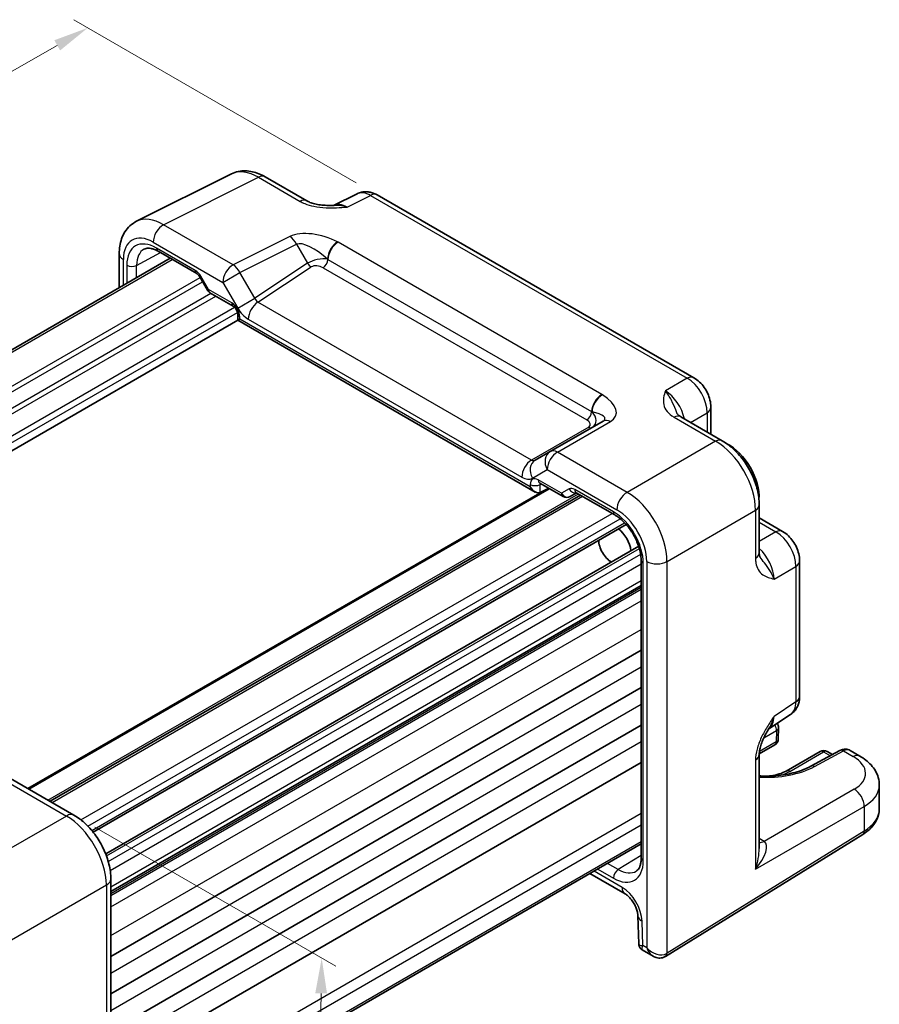
# Model space of a CAD drawing. Units: millimetres. Extents: x 14 to 1804, y 8 to 430.
# Drawn here: x 103 to 164, y 138 to 208 of the extents above; entities that cross this region are included whole.
import ezdxf

# ---------------------------------------------------------------- set-up
doc = ezdxf.new("R2010")
doc.units = ezdxf.units.MM
doc.layers.get('Defpoints').update_dxf_attribs({"lineweight": 25})
for name, color, linetype, lineweight in [('Dimension (ISO)', 7, 'Continuous', 18), ('Visible (ISO)', 7, 'Continuous', 35), ('Visible Narrow (ISO)', 7, 'Continuous', 25)]:
    doc.layers.add(name, color=color, linetype=linetype, lineweight=lineweight)
doc.styles.add('Note Text (TK)', font='txt')
doc.dimstyles.new('Default - Method 1b (TK)', dxfattribs={"dimtxt": 2.5, "dimasz": 2.5, "dimexe": 1, "dimexo": 1.5, "dimgap": 1, "dimtad": 1, "dimtoh": 1, "dimrnd": 1e-08, "dimdsep": 46, "dimtxsty": 'Note Text (TK)', "dimcen": 0.09, "dimdle": 5, "dimclrd": 100, "dimclre": 100, "dimclrt": 7, "dimadec": 1, "dimazin": 1, "dimtfac": 1, "dimtmove": 0, "dimatfit": 3, "dimfxl": 1, "dimtolj": 1, "dimlwd": -1, "dimlwe": -1, "dimarcsym": 0})

# ---------------------------------------------------------------- blocks, each defined once
blk = doc.blocks.new('*D10')
at = {"layer": 'Defpoints', "color": 0}
for p in [(128.025, 195.351), (48.267, 173.263), (68.811, 161.402)]:
    blk.add_point(p, dxfattribs=at)
at = {"layer": 'Dimension (ISO)', "color": 100}
for p, q in [((126.523, 196.218), (106.48, 207.79)), ((105.313, 205.968), (50.436, 174.506)), ((67.308, 162.27), (47.266, 173.841))]:
    blk.add_line(p, q, dxfattribs=at)
for points in [[(105.106, 206.33), (105.52, 205.607), (107.482, 207.212)], [(50.229, 174.868), (50.644, 174.145), (48.267, 173.263)]]:
    blk.add_solid(points, dxfattribs=at)
at = {"layer": 'Dimension (ISO)', "color": 7, "insert": (75.874, 191.419), "char_height": 2.5, "attachment_point": 4, "rotation": 29.82651, "style": 'Note Text (TK)'}
blk.add_mtext('\\A1;{\\H0.816x;\\Q-30.173;\\W0.815;85}', dxfattribs=at)
blk = doc.blocks.new('*D12')
at = {"layer": 'Defpoints', "color": 0}
for p in [(106.497, 151.334), (108.699, 118.332), (123.562, 109.751)]:
    blk.add_point(p, dxfattribs=at)
at = {"layer": 'Dimension (ISO)', "color": 100}
for p, q in [((107.983, 150.476), (125.074, 140.609)), ((124.042, 138.681), (123.604, 112.25)), ((110.185, 117.474), (124.553, 109.179))]:
    blk.add_line(p, q, dxfattribs=at)
for points in [[(123.625, 138.688), (124.459, 138.674), (124.083, 141.181)], [(123.187, 112.257), (124.02, 112.244), (123.562, 109.751)]]:
    blk.add_solid(points, dxfattribs=at)
at = {"layer": 'Dimension (ISO)', "color": 7, "insert": (121.761, 122.983), "char_height": 2.5, "attachment_point": 4, "rotation": 89.0502, "style": 'Note Text (TK)'}
blk.add_mtext('\\A1;{\\H0.816x;\\Q29.05;\\W0.824;38.6}', dxfattribs=at)

msp = doc.modelspace()

# ---------------------------------------------------------------- linework, layer by layer
at = {"layer": 'Visible (ISO)'}
for p, q in [((110.9401, 193.4805), (117.6727, 196.8429)), ((120.0655, 196.637), (123.018, 194.9324)), ((126.5965, 195.4387), (124.9254, 194.6041)), ((128.0253, 195.3509), (150.4947, 182.3782)), ((75.6898, 169.1207), (113.3337, 190.8544)), ((109.7129, 191.1845), (109.7129, 188.764)), ((112.4724, 191.3517), (115.2132, 189.7693)), ((115.4303, 189.5299), (115.9717, 188.5922)), ((116.1547, 188.4092), (117.8076, 187.4549)), ((118.1232, 186.9083), (118.1232, 186.4562)), ((80.5287, 164.751), (118.1232, 186.4562)), ((118.1232, 186.4562), (118.2696, 186.5408)), ((118.1232, 186.4562), (139.2392, 174.2649)), ((149.5623, 179.607), (152.5147, 177.9024)), ((151.7013, 180.2882), (151.7013, 178.372)), ((144.0488, 179.2973), (140.2955, 177.1304)), ((140.2955, 177.1304), (139.242, 176.5221)), ((139.5548, 174.8992), (141.2077, 173.9449)), ((103.231, 153.2198), (140.1677, 174.5453)), ((104.8038, 152.3118), (142.4476, 174.0455)), ((139.5865, 174.2264), (140.0072, 174.4526)), ((141.7077, 173.9449), (142.1648, 174.2088)), ((142.1492, 174.2178), (144.89, 172.6354)), ((155.1347, 173.3644), (155.1347, 169.9552)), ((107.858, 150.1281), (145.683, 171.9664)), ((155.1347, 172.4252), (156.7942, 171.4671)), ((108.7531, 148.5777), (146.5781, 170.416)), ((146.761, 169.3947), (146.761, 148.292)), ((158.0009, 169.3771), (158.0009, 159.7616)), ((109.1171, 145.9053), (146.761, 167.639)), ((109.1171, 141.3008), (146.761, 163.0345)), ((109.1171, 138.6472), (146.761, 160.3809)), ((155.8041, 157.4504), (157.3624, 158.4804)), ((109.1171, 135.9936), (146.761, 157.7273)), ((156.5039, 157.54), (156.4853, 156.7342)), ((156.2355, 156.3127), (155.1355, 155.6776)), ((159.4497, 155.8508), (157.0455, 154.4627)), ((160.8623, 155.912), (158.8012, 154.803)), ((160.3351, 155.6283), (159.9497, 155.8508)), ((161.5841, 155.9241), (162.2765, 155.5244)), ((155.1347, 155.6344), (155.1347, 148.9565)), ((109.1171, 133.3399), (146.761, 155.0736)), ((101.5561, 154.1868), (106.4971, 151.3341)), ((163.6552, 153.4587), (163.6552, 151.7692)), ((148.4854, 141.3027), (162.4781, 149.966)), ((109.1171, 127.5529), (146.761, 149.2866)), ((109.1171, 146.7961), (109.1171, 119.1007)), ((143.1151, 147.1817), (145.6101, 145.7412)), ((146.5239, 144.1855), (146.5833, 142.1874)), ((146.8331, 141.7691), (147.6065, 141.3225))]:
    msp.add_line(p, q, dxfattribs=at)
for centre, start, end in [((116.4047, 188.8422), 210, 240), ((141.4577, 174.3779), 240, 300), ((156.004, 157.5515), 358.683659, 36.431813), ((155.9855, 156.7457), 300, 358.683659), ((159.6997, 155.4178), 60, 120)]:
    msp.add_arc(centre, 0.5, start, end, dxfattribs=at)
for centre, major_axis, start_param, end_param in [((152.9728, 175.1416), (1.5181, -2.6295), 0.7245344, 2.4170583), ((139.2392, 174.8422), (0.3536, -0.6124), 4.712389, 6.265732), ((144.9825, 170.5284), (0.75, -1.299), 0.9313693, 2.2102233), ((144.6289, 170.3242), (-0.625, 1.0825), 0.7726221, 2.3689706)]:
    msp.add_ellipse(centre, major_axis=major_axis, ratio=0.5773503, start_param=start_param, end_param=end_param, dxfattribs=at)
for points, knots in [([(120.0655, 196.637), (119.9219, 196.7199), (119.7741, 196.7928), (119.47, 196.9153), (119.3137, 196.9649), (118.993, 197.0354), (118.8287, 197.0564), (118.4952, 197.0629), (118.326, 197.0482), (117.9922, 196.977), (117.8276, 196.9203), (117.6727, 196.8429)], [-0.78478918, -0.78478918, -0.78478918, -0.78478918, -0.63480417, -0.63480417, -0.48481916, -0.48481916, -0.33483415, -0.33483415, -0.18484914, -0.18484914, -0.03486413, -0.03486413, -0.03486413, -0.03486413]), ([(128.0253, 195.3509), (127.9524, 195.393), (127.8753, 195.4313), (127.7111, 195.4974), (127.6239, 195.5253), (127.4384, 195.5662), (127.34, 195.579), (127.1339, 195.583), (127.026, 195.574), (126.8089, 195.5277), (126.6997, 195.4902), (126.5965, 195.4387)], [-0.78478918, -0.78478918, -0.78478918, -0.78478918, -0.63480417, -0.63480417, -0.48481916, -0.48481916, -0.33483415, -0.33483415, -0.18484914, -0.18484914, -0.03486413, -0.03486413, -0.03486413, -0.03486413]), ([(123.018, 194.9324), (123.079, 194.8971), (123.1561, 194.8599), (123.3465, 194.7856), (123.4625, 194.7495), (123.7142, 194.6887), (123.8507, 194.6638), (124.1356, 194.6267), (124.2832, 194.6146), (124.5862, 194.6013), (124.7417, 194.6002), (124.9197, 194.6039), (124.9384, 194.6044), (124.9572, 194.6049)], [0, 0, 0, 0, 0.04681924, 0.04681924, 0.09984045, 0.09984045, 0.15286167, 0.15286167, 0.20588289, 0.20588289, 0.2589041, 0.2589041, 0.26510608, 0.26510608, 0.26510608, 0.26510608]), ([(109.7129, 191.1845), (109.7129, 191.3658), (109.7257, 191.5454), (109.781, 191.8993), (109.8235, 192.0736), (109.9438, 192.4124), (110.0218, 192.577), (110.2183, 192.8868), (110.3371, 193.0319), (110.6133, 193.2867), (110.7708, 193.396), (110.9401, 193.4805)], [-0.78478918, -0.78478918, -0.78478918, -0.78478918, -0.62085851, -0.62085851, -0.45692785, -0.45692785, -0.29299719, -0.29299719, -0.12906653, -0.12906653, 0.03486413, 0.03486413, 0.03486413, 0.03486413]), ([(112.4724, 191.3517), (112.383, 191.4033), (112.2958, 191.4457), (112.1297, 191.5119), (112.0508, 191.5357), (111.9047, 191.5666), (111.8376, 191.5736), (111.7167, 191.5741), (111.663, 191.5677), (111.5671, 191.5449), (111.5248, 191.5287), (111.4858, 191.5077)], [-0.78524587, -0.78524587, -0.78524587, -0.78524587, -0.63168629, -0.63168629, -0.47812671, -0.47812671, -0.32456714, -0.32456714, -0.17100756, -0.17100756, -0.01744798, -0.01744798, -0.01744798, -0.01744798]), ([(115.4303, 189.5299), (115.4169, 189.5531), (115.4025, 189.5757), (115.3722, 189.6185), (115.3565, 189.6387), (115.3247, 189.6757), (115.3087, 189.6926), (115.2777, 189.7221), (115.2627, 189.7348), (115.2355, 189.7555), (115.2232, 189.7635), (115.2132, 189.7693)], [4.71238898, 4.71238898, 4.71238898, 4.71238898, 4.86949907, 4.86949907, 5.02660916, 5.02660916, 5.18371925, 5.18371925, 5.34082935, 5.34082935, 5.49793944, 5.49793944, 5.49793944, 5.49793944]), ([(118.1232, 186.9083), (118.1232, 186.9215), (118.1221, 186.9388), (118.116, 186.9809), (118.1107, 187.0062), (118.0946, 187.0628), (118.0833, 187.0944), (118.0549, 187.1602), (118.0373, 187.1945), (117.9978, 187.2606), (117.9757, 187.2924), (117.9308, 187.3489), (117.9079, 187.3737), (117.8658, 187.4136), (117.8464, 187.4292), (117.8216, 187.4464), (117.8141, 187.4512), (117.8076, 187.4549)], [-0.7852459, -0.7852459, -0.7852459, -0.7852459, -0.6053796, -0.6053796, -0.4100382, -0.4100382, -0.1981263, -0.1981263, 0.026126, 0.026126, 0.254222, 0.254222, 0.4759771, 0.4759771, 0.6826438, 0.6826438, 0.7852459, 0.7852459, 0.7852459, 0.7852459]), ([(151.7013, 180.2882), (151.7013, 180.4643), (151.6781, 180.633), (151.5994, 180.9582), (151.5436, 181.1148), (151.4051, 181.4149), (151.3223, 181.5584), (151.1316, 181.8284), (151.0239, 181.9549), (150.7816, 182.1857), (150.6472, 182.2902), (150.4947, 182.3782)], [-0.7847892, -0.7847892, -0.7847892, -0.7847892, -0.4708735, -0.4708735, -0.1569578, -0.1569578, 0.1569578, 0.1569578, 0.4708735, 0.4708735, 0.7847892, 0.7847892, 0.7847892, 0.7847892]), ([(149.3179, 179.8261), (149.3207, 179.8198), (149.3246, 179.8124), (149.3364, 179.7937), (149.3444, 179.7824), (149.3669, 179.7558), (149.3814, 179.7404), (149.4185, 179.7062), (149.4412, 179.6874), (149.4952, 179.6481), (149.5266, 179.6276), (149.5623, 179.607)], [0.21630062, 0.21630062, 0.21630062, 0.21630062, 0.24362334, 0.24362334, 0.27094605, 0.27094605, 0.29826876, 0.29826876, 0.32559148, 0.32559148, 0.35291419, 0.35291419, 0.35291419, 0.35291419]), ([(155.1347, 173.3644), (155.1347, 173.7115), (155.088, 174.0646), (154.9179, 174.7677), (154.7942, 175.1177), (154.4817, 175.7948), (154.2929, 176.1217), (153.8628, 176.7308), (153.6216, 177.013), (153.0977, 177.5119), (152.8153, 177.7289), (152.5147, 177.9024)], [-0.7847892, -0.7847892, -0.7847892, -0.7847892, -0.4708735, -0.4708735, -0.1569578, -0.1569578, 0.1569578, 0.1569578, 0.4708735, 0.4708735, 0.7847892, 0.7847892, 0.7847892, 0.7847892]), ([(139.5548, 174.8992), (139.545, 174.9048), (139.5375, 174.9083), (139.5304, 174.9111), (139.5289, 174.9115), (139.5289, 174.9115)], [-0.78524587, -0.78524587, -0.78524587, -0.78524587, -0.63168629, -0.63168629, -0.53528943, -0.53528943, -0.53528943, -0.53528943]), ([(142.1492, 174.2178), (142.1392, 174.2236), (142.1315, 174.227), (142.1246, 174.2297), (142.1233, 174.2301), (142.1233, 174.2301)], [0.78524587, 0.78524587, 0.78524587, 0.78524587, 0.94235596, 0.94235596, 1.03549273, 1.03549273, 1.03549273, 1.03549273]), ([(146.761, 169.3947), (146.761, 169.5875), (146.7366, 169.8031), (146.635, 170.2597), (146.5567, 170.5011), (146.351, 170.9826), (146.2229, 171.2225), (145.9305, 171.6721), (145.7662, 171.8815), (145.4225, 172.2456), (145.2433, 172.4006), (145.0078, 172.564), (144.9484, 172.6016), (144.89, 172.6354)], [-0.7852459, -0.7852459, -0.7852459, -0.7852459, -0.4985107, -0.4985107, -0.2056398, -0.2056398, 0.0917629, 0.0917629, 0.389937, 0.389937, 0.6848772, 0.6848772, 0.7852459, 0.7852459, 0.7852459, 0.7852459]), ([(158.0009, 169.3771), (158.0009, 169.5532), (157.9776, 169.7219), (157.8989, 170.0471), (157.8432, 170.2037), (157.7047, 170.5038), (157.6218, 170.6472), (157.4312, 170.9173), (157.3234, 171.0438), (157.0811, 171.2746), (156.9467, 171.3791), (156.7942, 171.4671)], [-0.7847892, -0.7847892, -0.7847892, -0.7847892, -0.4708735, -0.4708735, -0.1569578, -0.1569578, 0.1569578, 0.1569578, 0.4708735, 0.4708735, 0.7847892, 0.7847892, 0.7847892, 0.7847892]), ([(155.1347, 169.9552), (155.1347, 169.9141), (155.1368, 169.8766), (155.1438, 169.8102), (155.1487, 169.7812), (155.1598, 169.7319), (155.1659, 169.7116), (155.1777, 169.6789), (155.1835, 169.6663), (155.1937, 169.6467), (155.1983, 169.6396), (155.2023, 169.634)], [0, 0, 0, 0, 0.02732271, 0.02732271, 0.05464543, 0.05464543, 0.08196814, 0.08196814, 0.10929085, 0.10929085, 0.13661357, 0.13661357, 0.13661357, 0.13661357]), ([(157.3624, 158.4804), (157.4587, 158.544), (157.5457, 158.6198), (157.6944, 158.7847), (157.7561, 158.8736), (157.8558, 159.0541), (157.8938, 159.1458), (157.9512, 159.3268), (157.9706, 159.4163), (157.9955, 159.5916), (158.0009, 159.6775), (158.0009, 159.7616)], [0.03486413, 0.03486413, 0.03486413, 0.03486413, 0.18484914, 0.18484914, 0.33483415, 0.33483415, 0.48481916, 0.48481916, 0.63480417, 0.63480417, 0.78478918, 0.78478918, 0.78478918, 0.78478918]), ([(155.8207, 157.4776), (155.7369, 157.341), (155.6585, 157.2055), (155.5154, 156.9361), (155.4505, 156.8022), (155.3363, 156.5361), (155.2874, 156.4045), (155.2095, 156.1533), (155.1805, 156.0332), (155.1429, 155.8132), (155.1347, 155.7142), (155.1347, 155.6344)], [0.08780811, 0.08780811, 0.08780811, 0.08780811, 0.14082933, 0.14082933, 0.19385054, 0.19385054, 0.24687176, 0.24687176, 0.29989297, 0.29989297, 0.35291419, 0.35291419, 0.35291419, 0.35291419]), ([(161.5841, 155.9241), (161.5334, 155.9534), (161.4789, 155.9756), (161.3696, 156.0049), (161.3149, 156.0121), (161.2102, 156.0146), (161.1601, 156.01), (161.0659, 155.9928), (161.0216, 155.9802), (160.9383, 155.9498), (160.8992, 155.9318), (160.8623, 155.912)], [-0.78539816, -0.78539816, -0.78539816, -0.78539816, -0.63529985, -0.63529985, -0.48520153, -0.48520153, -0.33510322, -0.33510322, -0.1850049, -0.1850049, -0.03490659, -0.03490659, -0.03490659, -0.03490659]), ([(162.2765, 155.5244), (162.4254, 155.4384), (162.5674, 155.3435), (162.834, 155.1336), (162.9587, 155.0187), (163.1858, 154.7658), (163.2881, 154.6278), (163.4613, 154.3273), (163.532, 154.1647), (163.6291, 153.8211), (163.6552, 153.6402), (163.6552, 153.4587)], [0, 0, 0, 0, 0.15707963, 0.15707963, 0.31415927, 0.31415927, 0.4712389, 0.4712389, 0.62831853, 0.62831853, 0.78539816, 0.78539816, 0.78539816, 0.78539816]), ([(158.8012, 154.803), (158.6408, 154.7167), (158.4661, 154.6362), (158.091, 154.4894), (157.8906, 154.4232), (157.4689, 154.3078), (157.2475, 154.2588), (156.7898, 154.1798), (156.5534, 154.1499), (156.0721, 154.1108), (155.8272, 154.1016), (155.4326, 154.1037), (155.2834, 154.1084), (155.1347, 154.117)], [-1.57171076, -1.57171076, -1.57171076, -1.57171076, -1.42164204, -1.42164204, -1.2705635, -1.2705635, -1.11843911, -1.11843911, -0.9654484, -0.9654484, -0.81189385, -0.81189385, -0.71872158, -0.71872158, -0.71872158, -0.71872158]), ([(157.0455, 154.4627), (156.9074, 154.3829), (156.742, 154.3104), (156.3691, 154.1917), (156.1608, 154.1462), (155.9019, 154.1135), (155.8598, 154.1089), (155.8175, 154.1049)], [3.14159265, 3.14159265, 3.14159265, 3.14159265, 3.42306283, 3.42306283, 3.71153194, 3.71153194, 3.76704831, 3.76704831, 3.76704831, 3.76704831]), ([(162.4781, 149.966), (162.6166, 150.0518), (162.7462, 150.1449), (162.9845, 150.3458), (163.0932, 150.4537), (163.286, 150.6839), (163.3701, 150.8064), (163.5085, 151.0645), (163.5628, 151.2003), (163.6362, 151.4805), (163.6552, 151.6248), (163.6552, 151.7692)], [3.17649924, 3.17649924, 3.17649924, 3.17649924, 3.32659755, 3.32659755, 3.47669587, 3.47669587, 3.62679419, 3.62679419, 3.7768925, 3.7768925, 3.92699082, 3.92699082, 3.92699082, 3.92699082]), ([(109.1171, 146.7961), (109.1171, 147.1432), (109.0704, 147.4963), (108.9003, 148.1994), (108.7765, 148.5494), (108.4641, 149.2265), (108.2753, 149.5534), (107.8452, 150.1625), (107.604, 150.4447), (107.0801, 150.9436), (106.7977, 151.1606), (106.4971, 151.3341)], [-0.7847892, -0.7847892, -0.7847892, -0.7847892, -0.4708735, -0.4708735, -0.1569578, -0.1569578, 0.1569578, 0.1569578, 0.4708735, 0.4708735, 0.7847892, 0.7847892, 0.7847892, 0.7847892]), ([(146.4028, 147.3596), (146.4405, 147.3829), (146.4757, 147.4114), (146.5434, 147.4831), (146.5758, 147.5264), (146.6357, 147.6313), (146.6632, 147.693), (146.7096, 147.8349), (146.7284, 147.9151), (146.7541, 148.0921), (146.761, 148.1888), (146.761, 148.292)], [0.01744798, 0.01744798, 0.01744798, 0.01744798, 0.17100756, 0.17100756, 0.32456714, 0.32456714, 0.47812671, 0.47812671, 0.63168629, 0.63168629, 0.78524587, 0.78524587, 0.78524587, 0.78524587]), ([(146.5239, 144.1855), (146.5222, 144.243), (146.5149, 144.3121), (146.4844, 144.4709), (146.46, 144.5618), (146.3919, 144.7557), (146.347, 144.8591), (146.24, 145.0641), (146.1773, 145.1657), (146.0429, 145.3517), (145.9713, 145.4364), (145.8323, 145.5778), (145.7648, 145.6356), (145.6701, 145.7044), (145.6386, 145.7247), (145.6101, 145.7412)], [3.1764992, 3.1764992, 3.1764992, 3.1764992, 3.3858505, 3.3858505, 3.612303, 3.612303, 3.8534885, 3.8534885, 4.1021087, 4.1021087, 4.3487135, 4.3487135, 4.5837601, 4.5837601, 4.712389, 4.712389, 4.712389, 4.712389]), ([(146.8331, 141.7691), (146.8085, 141.7833), (146.7828, 141.8009), (146.732, 141.8445), (146.7071, 141.8705), (146.6627, 141.929), (146.6432, 141.9615), (146.6128, 142.0283), (146.6018, 142.0626), (146.5875, 142.1279), (146.5841, 142.159), (146.5833, 142.1874)], [0.785398163, 0.785398163, 0.785398163, 0.785398163, 0.788769076, 0.788769076, 0.792139989, 0.792139989, 0.795510902, 0.795510902, 0.798881815, 0.798881815, 0.802252727, 0.802252727, 0.802252727, 0.802252727]), ([(148.4601, 141.2875), (148.4023, 141.2542), (148.3399, 141.2289), (148.2139, 141.1959), (148.1504, 141.1881), (148.0276, 141.1868), (147.9683, 141.1931), (147.8556, 141.2159), (147.8021, 141.2323), (147.7005, 141.2724), (147.6523, 141.2961), (147.6065, 141.3225)], [0, 0, 0, 0, 0.15707963, 0.15707963, 0.31415927, 0.31415927, 0.4712389, 0.4712389, 0.62831853, 0.62831853, 0.78539816, 0.78539816, 0.78539816, 0.78539816]), ([(148.4854, 141.3027), (148.4837, 141.3016), (148.482, 141.3006), (148.4787, 141.2985), (148.477, 141.2975), (148.4736, 141.2955), (148.4719, 141.2945), (148.4685, 141.2925), (148.4668, 141.2915), (148.4635, 141.2895), (148.4618, 141.2885), (148.4601, 141.2875)], [3.106686069, 3.106686069, 3.106686069, 3.106686069, 3.113667386, 3.113667386, 3.120648703, 3.120648703, 3.12763002, 3.12763002, 3.134611337, 3.134611337, 3.141592654, 3.141592654, 3.141592654, 3.141592654])]:
    msp.add_open_spline(points, degree=3, knots=knots, dxfattribs=at)
at = {"layer": 'Visible Narrow (ISO)'}
for p, q in [((112.8577, 193.2388), (119.5902, 196.6012)), ((119.5902, 196.6012), (122.5427, 194.8966)), ((125.8889, 194.4856), (127.5499, 195.3152)), ((127.5499, 195.3152), (150.0193, 182.3424)), ((117.7986, 190.3861), (112.8577, 193.2388)), ((121.8235, 192.3962), (117.7986, 190.3861)), ((112.1259, 192.0003), (117.0669, 189.1476)), ((115.1096, 189.9982), (112.3688, 191.5806)), ((118.274, 189.8445), (122.2989, 191.8547)), ((122.2989, 191.8547), (123.0808, 190.5004)), ((143.9677, 181.1868), (125.2569, 191.9895)), ((110.9487, 190.3525), (112.6337, 191.2586)), ((75.8363, 169.0362), (113.4802, 190.7699)), ((110.0058, 188.9331), (110.0058, 190.7763)), ((110.2478, 190.356), (110.2478, 189.0728)), ((110.9487, 189.4774), (110.9487, 190.3525)), ((123.0808, 190.5004), (119.3275, 188.0198)), ((119.5541, 187.7396), (123.3431, 190.2438)), ((124.1843, 190.1807), (142.8951, 179.378)), ((124.5254, 190.7741), (143.2362, 179.9714)), ((77.9287, 167.8281), (115.452, 189.4922)), ((115.5098, 189.5757), (115.4303, 189.5299)), ((116.0511, 188.6381), (115.5098, 189.5757)), ((117.0669, 189.1476), (118.274, 189.8445)), ((119.3275, 188.0198), (118.274, 189.8445)), ((78.2822, 167.624), (115.6288, 189.1861)), ((117.0669, 189.1476), (118.1204, 187.3228)), ((79.0244, 166.8978), (116.219, 188.3721)), ((79.2012, 166.5916), (116.5726, 188.168)), ((116.0511, 188.6381), (115.9717, 188.5922)), ((117.704, 187.6838), (116.0511, 188.6381)), ((118.1204, 187.3228), (119.3275, 188.0198)), ((79.8704, 165.4325), (117.8949, 187.3859)), ((138.966, 176.5321), (119.5541, 187.7396)), ((80.1009, 165.0756), (118.107, 187.0185)), ((118.2696, 186.5408), (118.2696, 186.7042)), ((138.8856, 174.6381), (118.2696, 186.5408)), ((118.8717, 186.5296), (138.2836, 175.3221)), ((150.0193, 182.3424), (148.4704, 181.4482)), ((150.2485, 179.2108), (151.4327, 179.8945)), ((151.4327, 179.8945), (151.4327, 178.5271)), ((140.8202, 177.0946), (144.5735, 179.2616)), ((149.0869, 179.5712), (152.0394, 177.8666)), ((143.0292, 178.878), (138.966, 176.5321)), ((152.0394, 177.8666), (145.7612, 174.2419)), ((145.7612, 174.2419), (140.8202, 177.0946)), ((139.0349, 175.2479), (140.0884, 175.8561)), ((140.0884, 175.8561), (145.0294, 173.0034)), ((138.8856, 174.8015), (138.8856, 174.6381)), ((141.1041, 174.1738), (139.4512, 175.1281)), ((139.5865, 174.798), (139.6608, 174.8379)), ((139.5865, 174.2264), (139.5865, 174.798)), ((103.3188, 153.1691), (140.2556, 174.4946)), ((104.6573, 152.3963), (142.3012, 174.13)), ((141.6455, 174.4863), (141.1041, 174.1738)), ((144.7864, 172.8643), (142.0456, 174.4467)), ((104.9502, 152.2272), (142.5941, 173.9609)), ((106.9977, 150.9933), (144.6865, 172.7529)), ((148.5879, 169.3459), (154.8661, 172.9706)), ((154.8661, 172.9706), (154.8661, 169.5615)), ((107.4789, 150.559), (145.2635, 172.3739)), ((107.7614, 150.2464), (145.5786, 172.0801)), ((155.1347, 172.115), (156.3189, 171.4313)), ((156.3189, 171.4313), (155.1347, 170.7477)), ((108.8073, 148.435), (146.6244, 170.2687)), ((108.9367, 148.0339), (146.7213, 169.8489)), ((109.0723, 147.4001), (146.761, 169.1597)), ((146.9074, 148.0879), (146.9074, 169.1906)), ((147.1494, 169.3314), (147.1494, 141.9247)), ((148.5879, 141.5309), (148.5879, 169.3459)), ((156.1833, 168.0891), (157.7322, 168.9833)), ((157.7322, 168.9833), (157.7322, 159.3679)), ((109.1171, 146.2435), (146.761, 167.9772)), ((109.1171, 145.7697), (146.761, 167.5034)), ((109.1171, 145.6369), (146.761, 167.3706)), ((109.1171, 144.8204), (146.761, 166.5541)), ((109.1171, 142.7792), (146.761, 164.5129)), ((109.1171, 140.1256), (146.761, 161.8593)), ((157.7322, 159.3679), (156.1833, 158.3441)), ((109.1171, 137.472), (146.761, 159.2057)), ((155.4608, 156.8191), (156.3574, 157.3367)), ((156.3574, 157.3367), (156.3389, 156.5309)), ((109.1171, 134.8183), (146.761, 156.552)), ((156.3389, 156.5309), (155.1497, 155.8444)), ((159.0505, 154.7778), (161.1115, 155.8868)), ((161.1115, 155.8868), (161.8011, 155.4886)), ((154.8661, 155.2407), (154.8661, 147.4872)), ((157.2955, 154.438), (159.6997, 155.826)), ((159.6997, 155.826), (160.1835, 155.5467)), ((101.0314, 154.1225), (105.9724, 151.2699)), ((161.8739, 153.1652), (155.4766, 149.4717)), ((154.8661, 147.4872), (162.5806, 151.9412)), ((162.5806, 151.9412), (162.5806, 150.1942)), ((105.9724, 151.2699), (99.2399, 147.3828)), ((109.1171, 129.7283), (146.761, 151.462)), ((109.1171, 128.9046), (146.761, 150.6383)), ((162.5806, 150.1942), (148.5879, 141.5309)), ((155.4766, 149.4717), (155.1347, 149.6691)), ((109.1171, 127.722), (146.761, 149.4557)), ((146.761, 148.4783), (145.1338, 147.4721)), ((143.6751, 147.505), (144.7864, 146.8633)), ((145.1338, 147.4721), (144.376, 147.9096)), ((145.403, 146.199), (143.408, 147.3508)), ((102.0666, 142.4868), (108.7991, 146.3739)), ((108.7991, 146.3739), (108.7991, 118.5589)), ((146.8674, 142.0875), (146.8163, 143.807)), ((147.1494, 141.9247), (146.8674, 142.0875))]:
    msp.add_line(p, q, dxfattribs=at)
for centre, major_axis, ratio, start_param, end_param in [((119.5681, 193.3185), (-1.9489, 3.4963), 0.5769109, 5.5070976, 6.2570226), ((119.5655, 195.7709), (0.5, 0.866), 0.5773503, 0, 0.7504916), ((122.518, 194.0663), (0.5, 0.866), 0.5773503, 0, 0.7504916), ((127.5261, 193.6674), (-0.9476, 1.762), 0.576999, 5.5158176, 6.2657426), ((127.5253, 194.4849), (0.5, 0.866), 0.5773503, 0, 0.7504916), ((125.9162, 192.8634), (-1.0545, 1.7059), 0.5755994, 5.4811011, 6.2201799), ((112.8356, 189.956), (-1.9489, 3.4963), 0.5769109, 5.5070976, 6.2570226), ((112.833, 192.4085), (-0.5, -0.866), 0.5773503, 3.8920842, 5.4977871), ((112.1285, 189.5478), (-1.5018, 2.6012), 0.5766475, 5.4983961, 7.0679745), ((112.3695, 189.1304), (-1.5005, 2.5989), 0.5771744, 5.4979394, 7.0684312), ((123.8235, 191.2415), (-2.4574, 0.661), 0.4867421, 4.250554, 5.7816312), ((121.7989, 191.566), (-0.4468, 0.8946), 0.5766475, 4.7472531, 5.5332603), ((112.723, 189.3345), (-1.2636, 2.1584), 0.5770901, 6.262252, 7.0649458), ((112.7224, 191.7847), (-0.25, -0.433), 0.5773503, 5.4977871, 6.2831853), ((123.7989, 190.4113), (-1.609, 1.3649), 0.3540021, 4.5767443, 6.1078216), ((125.1819, 191.1875), (0.4798, 0.8774), 0.5603554, 0.7373363, 2.3149435), ((125.2322, 191.1592), (0.5, 0.866), 0.5773503, 0.7504916, 2.3280804), ((110.7129, 191.1845), (-1, 0), 0.5773503, 0, 0.7853982), ((123.8308, 190.356), (-1.0188, -0.22), 0.3889471, 3.9211218, 5.4521991), ((110.6014, 190.5602), (-0.5, 0), 0.5773503, 0.7853982, 2.3387412), ((117.774, 189.5558), (0.5, 0.866), 0.5773503, 0.7504916, 2.3561945), ((117.774, 189.5558), (-0.4468, 0.8946), 0.5766475, 4.7472531, 5.5332603), ((123.3308, 190.6447), (0.2757, -0.4171), 0.5766475, 4.6775249, 5.463532), ((123.8431, 189.9551), (0.5988, -0.1612), 0.5493322, 1.1187689, 2.6895652), ((124.172, 190.5815), (-0.25, -0.433), 0.5773503, 0.8203047, 2.3280804), ((115.1098, 189.3448), (-0.4001, 0.693), 0.5771744, 4.712389, 5.4979394), ((115.4632, 190.2023), (-0.25, -0.433), 0.5773503, 5.4977871, 6.2831853), ((116.4047, 188.8422), (-0.25, -0.433), 0.5773503, 5.4977871, 6.2831853), ((119.5775, 188.1641), (0.1993, -0.4645), 0.5684476, 4.7798296, 5.5658368), ((117.7038, 187.0306), (-0.4, 0.6928), 0.5775261, 3.9271431, 5.4976349), ((118.0576, 187.888), (-0.25, -0.433), 0.5773503, 5.4977871, 6.2831853), ((118.8704, 187.7559), (0.7509, -1.3006), 0.5766475, 4.712389, 5.4983961), ((119.5788, 186.9379), (-0.5, -0.866), 0.5773503, 3.9618974, 5.4977871), ((118.6232, 186.9083), (-0.5, 0), 0.5773503, 0, 0.7853982), ((149.9947, 181.5122), (0.5, 0.866), 0.5773503, 0, 0.7504916), ((149.9938, 180.6957), (1, -1.7321), 0.5974877, 0.7860072, 2.3555855), ((143.943, 180.3565), (-0.5, -0.866), 0.5773503, 3.8920842, 5.4696731), ((143.9919, 180.3275), (-0.5205, -0.8539), 0.5938899, 3.9060263, 5.4836335), ((142.5735, 180.4163), (2.3957, -0.693), 0.5067651, 5.8299228, 7.3610001), ((148.4925, 179.8289), (-1, 1.7321), 0.5586201, 4.1923326, 5.4971782), ((142.8828, 179.7788), (-0.25, -0.433), 0.5773503, 0.8203047, 2.3280804), ((142.5488, 179.586), (-1.6375, 0.1216), 0.281682, 2.7492658, 4.280343), ((142.5169, 179.5676), (0.9857, -0.4746), 0.6941221, 5.8411223, 7.3721995), ((149.0623, 178.741), (0.5, 0.866), 0.5773503, 0, 0.7504916), ((150.7013, 180.2882), (1, 0), 0.5773503, 5.5326937, 6.2831853), ((142.5292, 179.1667), (-0.6144, 0.1512), 0.5276286, 2.6389648, 4.2097611), ((144.5488, 178.4313), (-0.5, 0.866), 0.6169214, 5.4971782, 6.2831853), ((143.0169, 179.2789), (0.25, -0.433), 0.5363736, 5.4971782, 6.2831853), ((152.0147, 177.0364), (0.5, 0.866), 0.5773503, 0, 0.7504916), ((152.0121, 174.5869), (2, -3.4641), 0.5877708, 0.7860072, 2.3555855), ((140.7955, 176.2644), (-0.5, 0.866), 0.8164966, 0, 1.5707963), ((140.7955, 176.2644), (-0.5, -0.866), 0.5773503, 3.8920842, 5.4977871), ((140.7955, 176.2644), (-0.5, 0.866), 0.6169214, 5.4971782, 6.2831853), ((138.9907, 175.7304), (-0.5, -0.866), 0.5773503, 3.9618974, 5.4977871), ((139.742, 175.6561), (-0.5, 0.866), 0.8164966, 0, 1.5707963), ((138.992, 176.9551), (-0.25, 0.433), 0.6614146, 2.3555855, 3.1415927), ((138.2849, 176.5469), (0.75, -1.299), 0.5780539, 5.4971782, 6.2831853), ((139.4514, 174.4747), (-0.4001, 0.693), 0.5771744, 5.4979394, 7.0684312), ((139.2392, 175.0056), (-0.5, 0), 0.5773503, 0.7853982, 2.3387412), ((139.8048, 175.3322), (-0.25, -0.433), 0.5773503, 5.4977871, 6.2831853), ((139.805, 174.6788), (-0.1632, 0.2525), 0.5756201, 0.4026074, 0.7563586), ((141.4577, 174.3779), (0.25, -0.433), 0.8164966, 4.712389, 6.2831853), ((141.4577, 174.3779), (-0.25, -0.433), 0.5773503, 5.4977871, 6.2831853), ((142.0455, 173.7935), (-0.4, 0.6928), 0.5775261, 5.4976349, 6.2831853), ((141.999, 174.6904), (0.25, -0.433), 0.8164966, 4.712389, 6.0168499), ((142.3992, 174.6508), (-0.25, -0.433), 0.5773503, 5.4977871, 6.2831853), ((145.7365, 173.4117), (-0.5, -0.866), 0.5773503, 3.8920842, 5.4977871), ((145.7339, 170.9622), (-2, 3.4641), 0.5877708, 3.9275998, 5.4971782), ((154.1347, 173.3644), (1, 0), 0.5773503, 5.5326937, 6.2831853), ((144.7858, 170.4148), (-1.5, 2.5981), 0.5775261, 3.9271431, 5.4976349), ((145.14, 173.0684), (-0.25, -0.433), 0.5773503, 5.4977871, 6.2831853), ((145.0268, 170.5539), (1.5, -2.5981), 0.5780539, 0.7860072, 2.3555855), ((156.2942, 170.6011), (0.5, 0.866), 0.5773503, 0, 0.7504916), ((156.2933, 169.7846), (1, -1.7321), 0.5974877, 0.7860072, 2.3555855), ((154.1347, 169.9552), (1, 0), 0.5773503, 5.5326937, 6.2831853), ((154.792, 168.9178), (-1, 1.7321), 0.5586201, 3.9275998, 5.2324453), ((147.261, 169.3947), (-0.5, 0), 0.5773503, 0, 0.7853982), ((147.8565, 169.7397), (-1, 0), 0.5773503, 0.7853982, 2.3911011), ((157.0009, 169.3771), (1, 0), 0.5773503, 5.5326937, 6.2831853), ((156.2933, 160.1711), (1.0521, -1.7016), 0.576999, 0.0174427, 0.7673677), ((157.0009, 159.7616), (1, 0), 0.5773503, 5.5326937, 6.2831853), ((154.792, 159.1789), (0.9501, -1.7661), 0.5755994, 0.0630065, 0.8020842), ((156.004, 157.5515), (-0.25, 0.433), 0.5773503, 3.9008109, 4.7992041), ((156.004, 157.5515), (0.4999, -0.0115), 0.5922657, 5.5112243, 6.2831853), ((155.9855, 156.7457), (0.4999, -0.0115), 0.5922657, 5.5112243, 6.2831853), ((155.9855, 156.7457), (0.25, -0.433), 0.5773503, 0, 0.7592182), ((159.6997, 155.4178), (-0.25, 0.433), 0.5773503, 5.4977871, 6.2831853), ((159.6997, 155.4178), (0.25, 0.433), 0.5773503, 0, 0.7853982), ((161.0992, 155.4716), (-0.2369, 0.4403), 0.5976752, 5.5153877, 6.2831853), ((161.0776, 155.0619), (0.5097, 0.8604), 0.5697428, 0.0063769, 0.7568685), ((154.1347, 155.6344), (1, 0), 0.5773503, 5.5326937, 6.2831853), ((161.7765, 154.6584), (0.5, 0.866), 0.5773503, 0, 0.7504916), ((159.6798, 154.3494), (2.9996, -0.0877), 0.5568606, 5.54897, 7.0848598), ((155.4567, 156.849), (5.077, -0.1484), 0.5568606, 4.665205, 5.5149775), ((157.2955, 154.0297), (-0.25, 0.433), 0.5773503, 5.4977871, 6.2831853), ((159.0381, 154.3627), (-0.2369, 0.4403), 0.5976752, 5.5153877, 6.2831853), ((155.4477, 155.5048), (2.6133, 0), 0.5773503, 5.1895183, 5.4977871), ((161.8492, 152.3349), (0.5, -0.866), 0.6169214, 0.7860072, 2.3555855), ((159.6552, 153.5192), (-3.9997, 0.0884), 0.5620413, 2.4035254, 3.1540169), ((159.6552, 151.7692), (4, 0), 0.5773503, 5.5326937, 6.2831853), ((105.9971, 150.4681), (0.5, 0.866), 0.5773503, 0, 0.8203047), ((105.9945, 148.0186), (2, -3.4641), 0.5676338, 0.7860072, 2.3555855), ((162.2149, 150.3911), (0.2632, -0.4251), 0.5971478, 0, 0.7673249), ((154.1347, 147.881), (1.4042, 1.5457), 0.3878014, 4.8084728, 6.3443625), ((154.1347, 147.881), (0.6246, 2.0233), 0.3859687, 4.6365159, 5.3870075), ((155.5013, 150.3019), (-0.5, -0.866), 0.5773503, 0.24044, 0.7504916), ((155.4996, 148.6689), (-0.5, 0.866), 0.5391863, 5.4634895, 5.4971782), ((147.261, 148.292), (-0.5, 0), 0.5773503, 0, 0.7853982), ((144.7858, 149.3136), (1.5005, -2.5989), 0.5771744, 5.4979394, 7.0684312), ((145.14, 147.0675), (-0.25, -0.433), 0.5773503, 3.9444441, 5.4977871), ((145.1393, 149.5177), (1.2374, -2.1735), 0.5770901, 5.5014248, 6.3041186), ((108.1171, 146.7961), (1, 0), 0.5773503, 5.4628806, 6.2831853), ((146.1101, 146.6072), (-0.5, -0.866), 0.5773503, 5.4977871, 6.2831853), ((145.403, 144.566), (-1, 1.7321), 0.5773503, 3.9618974, 5.4977871), ((147.5234, 144.2152), (-0.9996, -0.0297), 0.5568493, 0, 0.7685436), ((147.5745, 142.4957), (0.988, 0.3273), 0.2478825, 3.0676976, 3.8362412), ((147.5745, 142.4957), (-0.7604, -0.7117), 0.2752721, 5.5812027, 6.3666009), ((147.8565, 142.3329), (0.8817, -0.6632), 0.7115312, 4.4183877, 5.989184), ((147.8565, 142.3329), (0.1335, -1.0951), 0.7115312, 5.0063903, 5.7917884), ((148.2101, 141.7205), (0.25, -0.433), 0.5773503, 0, 0.7853982), ((148.2222, 141.7278), (0.2632, -0.4251), 0.5971478, 0, 0.7673249), ((147.8565, 141.9247), (-1, 0), 0.5773503, 2.3561945, 2.3911011)]:
    msp.add_ellipse(centre, major_axis=major_axis, ratio=ratio, start_param=start_param, end_param=end_param, dxfattribs=at)
for points, knots in [([(122.5427, 194.8966), (122.6465, 194.8366), (122.7612, 194.7816), (123.0797, 194.6545), (123.2934, 194.5926), (123.7978, 194.4878), (124.0933, 194.4545), (124.6369, 194.4285), (124.8877, 194.4301), (125.3897, 194.4493), (125.6407, 194.467), (125.8889, 194.4856)], [0, 0, 0, 0, 0.04407073, 0.04407073, 0.11458389, 0.11458389, 0.2030746, 0.2030746, 0.27799713, 0.27799713, 0.35355304, 0.35355304, 0.35355304, 0.35355304]), ([(125.8889, 194.4856), (125.6108, 194.5652), (125.3331, 194.6026), (125.0403, 194.6063), (124.9984, 194.606), (124.9573, 194.6049)], [-0.35355304, -0.35355304, -0.35355304, -0.35355304, -0.277997129, -0.277997129, -0.265106081, -0.265106081, -0.265106081, -0.265106081]), ([(125.2569, 191.9895), (125.2486, 191.9943), (125.2403, 191.999), (125.2235, 192.0084), (125.2151, 192.0131), (125.2066, 192.0178)], [-0.0070191098, -0.0070191098, -0.0070191098, -0.0070191098, -0.0035095549, -0.0035095549, 0, 0, 0, 0]), ([(124.4952, 190.791), (124.5003, 190.7883), (124.5054, 190.7855), (124.5154, 190.7798), (124.5204, 190.777), (124.5254, 190.7741)], [0, 0, 0, 0, 0.0035095549, 0.0035095549, 0.0070191098, 0.0070191098, 0.0070191098, 0.0070191098]), ([(144.0166, 181.1578), (144.0086, 181.1627), (144.0005, 181.1675), (143.9842, 181.1772), (143.976, 181.182), (143.9677, 181.1868)], [-0.0070191098, -0.0070191098, -0.0070191098, -0.0070191098, -0.0035095549, -0.0035095549, 0, 0, 0, 0]), ([(148.4704, 181.4482), (148.4209, 181.2874), (148.3735, 181.1244), (148.3238, 180.7965), (148.3215, 180.6319), (148.3573, 180.4681), (148.3931, 180.3039), (148.4687, 180.1393), (148.71, 179.835), (148.8792, 179.6912), (149.0869, 179.5712)], [-0.00063885, -0.00063885, -0.00063885, -0.00063885, 0.08774941, 0.08774941, 0.17613767, 0.17613767, 0.17613767, 0.26478125, 0.26478125, 0.35291419, 0.35291419, 0.35291419, 0.35291419]), ([(149.318, 179.8265), (149.28, 179.9108), (149.2422, 180.0006), (149.2033, 180.0954), (149.1175, 180.3039), (149.0231, 180.5402), (148.7785, 181.0224), (148.6259, 181.2637), (148.4704, 181.4482)], [-0.21630062, -0.21630062, -0.21630062, -0.21630062, -0.17613767, -0.17613767, -0.17613767, -0.08774941, -0.08774941, 0.00063885, 0.00063885, 0.00063885, 0.00063885]), ([(143.2362, 179.9714), (143.2412, 179.9685), (143.2461, 179.9657), (143.2559, 179.9598), (143.2607, 179.9569), (143.2655, 179.954)], [0, 0, 0, 0, 0.0035095549, 0.0035095549, 0.0070191098, 0.0070191098, 0.0070191098, 0.0070191098]), ([(154.8661, 169.5615), (154.8661, 169.4415), (154.8758, 169.3267), (154.9249, 169.0482), (154.9781, 168.8981), (155.1397, 168.6088), (155.2585, 168.4834), (155.5078, 168.3084), (155.6346, 168.249), (155.9023, 168.1553), (156.0431, 168.1211), (156.1833, 168.0891)], [0, 0, 0, 0, 0.04407073, 0.04407073, 0.11458389, 0.11458389, 0.2030746, 0.2030746, 0.27799713, 0.27799713, 0.35355304, 0.35355304, 0.35355304, 0.35355304]), ([(156.1833, 168.0891), (156.1132, 168.283), (156.0067, 168.4966), (155.7631, 168.8922), (155.6292, 169.0735), (155.3951, 169.3791), (155.292, 169.5099), (155.2024, 169.6341)], [-0.35355304, -0.35355304, -0.35355304, -0.35355304, -0.27799713, -0.27799713, -0.2030746, -0.2030746, -0.13661357, -0.13661357, -0.13661357, -0.13661357]), ([(156.1833, 158.3441), (156.0193, 158.1036), (155.8544, 157.8589), (155.5456, 157.3557), (155.4019, 157.0974), (155.278, 156.8311), (155.1536, 156.5639), (155.0489, 156.2866), (154.906, 155.7484), (154.8661, 155.4806), (154.8661, 155.2407)], [-0.00063885, -0.00063885, -0.00063885, -0.00063885, 0.08774941, 0.08774941, 0.17613767, 0.17613767, 0.17613767, 0.26478125, 0.26478125, 0.35291419, 0.35291419, 0.35291419, 0.35291419]), ([(155.8207, 157.4776), (155.8208, 157.4777), (155.8209, 157.4779), (155.9686, 157.7188), (156.1013, 158.0158), (156.1833, 158.3441)], [-0.08780811, -0.08780811, -0.08780811, -0.08780811, -0.087749407, -0.087749407, 0.000638855, 0.000638855, 0.000638855, 0.000638855])]:
    msp.add_open_spline(points, degree=3, knots=knots, dxfattribs=at)

# ---------------------------------------------------------------- dimensions: what is measured, and where the dimension line sits
at = {"layer": 'Dimension (ISO)', "color": 100}
for base, p1, p2, angle, text, override, picture, middle in [((48.2675, 173.2627), (128.0253, 195.3509), (68.8107, 161.402), 29.826511, '{\\H0.816x;\\Q-30.173;\\W0.815;85}', {"dimgap": 1, "dimtoh": 0, "dimdec": 2, "dimlfac": 1.226888, "dimpost": '', "dimtol": 0, "dimlim": 0, "dimtp": 0, "dimtm": 0, "dimtdec": 2, "dimtofl": 0, "dimatfit": 1}, '*D10', (77.8747, 190.2371)), ((123.5624, 109.7508), (106.4971, 151.3341), (108.6992, 118.332), 89.050202, '{\\H0.816x;\\Q29.05;\\W0.824;38.6}', {"dimgap": 1, "dimtoh": 0, "dimdec": 2, "dimlfac": 1.156887, "dimpost": '', "dimtol": 0, "dimlim": 0, "dimtp": 0, "dimtm": 0, "dimtdec": 2, "dimtofl": 0, "dimatfit": 1}, '*D12', (123.8229, 125.4657))]:
    dim = msp.add_linear_dim(base=base, p1=p1, p2=p2, angle=angle, text=text, dimstyle='Default - Method 1b (TK)', override=override, dxfattribs=at)
    dim.commit()
    dim.dimension.update_dxf_attribs({"geometry": picture, "text_midpoint": middle, "dimtype": 160})

doc.saveas('drawing.dxf')
